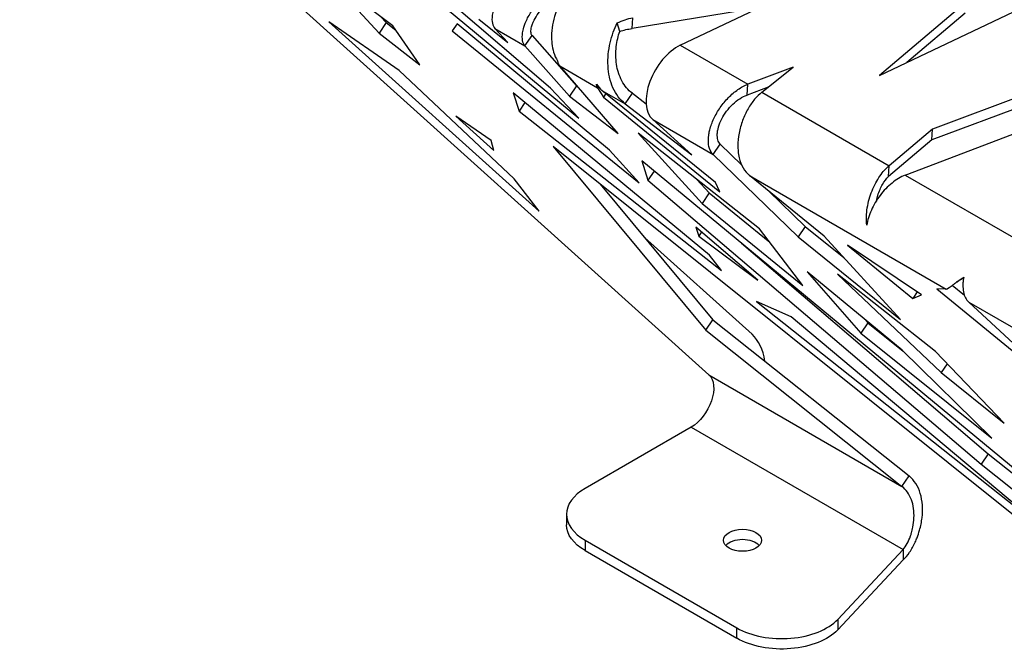
# Model space of a CAD drawing. Units: millimetres. Extents: x 79 to 2818, y 68 to 2050.
# Drawn here: x 1683 to 1993, y 1193 to 1391 of the extents above; entities that cross this region are included whole.
import ezdxf

# ---------------------------------------------------------------- set-up
doc = ezdxf.new("R2010")
doc.units = ezdxf.units.MM
doc.layers.get('0').update_dxf_attribs({"lineweight": 20, "true_color": 0x8faf8f})

msp = doc.modelspace()

# ---------------------------------------------------------------- linework, layer by layer
at = {"color": 78, "lineweight": -3, "true_color": 0x264805}
for p, q in [((1682.90785, 1474.43894), (1899.72948, 1279.16959)), ((1800.32042, 1388.99479), (1778.85411, 1405.30646)), ((1778.85411, 1405.30646), (1795.99708, 1386.70125)), ((1890.7117, 1382.89237), (1926.15349, 1399.77425)), ((1953.35807, 1373.31692), (2002.98414, 1396.95516)), ((1814.44333, 1396.62328), (1858.76304, 1359.89962)), ((1849.89206, 1369.38198), (1818.7709, 1395.99838)), ((1915.41177, 1394.65768), (1875.53033, 1388.11913)), ((1980.62344, 1396.40809), (1953.35807, 1373.31692)), ((1796.42032, 1391.95842), (1798.22591, 1389.99881)), ((1827.31399, 1391.06602), (1836.42163, 1383.73593)), ((1875.53033, 1388.11913), (1875.77684, 1391.51502)), ((1980.37692, 1393.0122), (1961.95846, 1377.41352)), ((1780.1572, 1390.28485), (1846.34428, 1330.67683)), ((1802.2889, 1374.92271), (1780.1572, 1390.28485)), ((1798.22591, 1389.99881), (1795.99708, 1386.70125)), ((1798.22591, 1389.99881), (1801.26712, 1387.61897)), ((1808.78274, 1376.69605), (1800.32042, 1388.99479)), ((1820.50231, 1389.5965), (1818.9906, 1387.43738)), ((1868.42387, 1349.92053), (1820.50231, 1389.5965)), ((1832.4075, 1388.12528), (1841.84449, 1382.67683)), ((1836.42163, 1383.73593), (1832.4075, 1388.12528)), ((1871.66071, 1387.18973), (1870.90375, 1389.89956)), ((1795.99708, 1386.70125), (1808.78274, 1376.69605)), ((1818.9906, 1387.43738), (1877.81418, 1339.6071)), ((1841.84449, 1382.67683), (1844.07333, 1385.97439)), ((1844.07333, 1385.97439), (1858.09515, 1370.14832)), ((1841.84449, 1382.67683), (1855.86632, 1366.85076)), ((1890.7117, 1382.89237), (1911.98522, 1370.6101)), ((1852.77743, 1376.36469), (1864.66648, 1369.50055)), ((1871.22172, 1355.06565), (1852.77743, 1376.36469)), ((1926.26923, 1375.93195), (1911.98522, 1370.6101)), ((1916.36232, 1368.08298), (1926.26923, 1375.93195)), ((2023.24431, 1376.32892), (1970.05594, 1356.51232)), ((1838.48174, 1340.86956), (1802.2889, 1374.92271)), ((1858.76304, 1359.89962), (1849.89206, 1369.38198)), ((1858.09515, 1370.14832), (1855.86632, 1366.85076)), ((1858.09515, 1370.14832), (1858.29048, 1369.99841)), ((1864.66648, 1369.50055), (1864.90748, 1369.85712)), ((1864.66648, 1369.50055), (1866.51055, 1366.56226)), ((1911.7387, 1367.21422), (1911.98522, 1370.6101)), ((1918.39682, 1369.69486), (1911.7387, 1367.21422)), ((2019.60249, 1371.66803), (1969.80943, 1353.11644)), ((1899.92352, 1316.82463), (1838.17501, 1367.88455)), ((1838.17501, 1367.88455), (1840.00547, 1362.1782)), ((1855.86632, 1366.85076), (1871.22172, 1355.06565)), ((1866.07095, 1368.68968), (1873.41012, 1364.45241)), ((1901.7878, 1339.66124), (1866.07095, 1368.68968)), ((1867.28279, 1367.70479), (1866.51055, 1366.56226)), ((1866.51055, 1366.56226), (1903.16242, 1336.7739)), ((1873.41012, 1364.45241), (1875.63895, 1367.74997)), ((1875.63895, 1367.74997), (1879.97921, 1364.41886)), ((1916.36232, 1368.08298), (1956.41416, 1344.95904)), ((1841.82336, 1364.86777), (1840.00547, 1362.1782)), ((1873.41012, 1364.45241), (1894.38683, 1348.35298)), ((1820.15439, 1360.53289), (1832.10637, 1349.76895)), ((1831.20085, 1352.86528), (1820.15439, 1360.53289)), ((1840.00547, 1362.1782), (1903.66722, 1312.02762)), ((1961.49176, 1342.02749), (2011.26575, 1360.9985)), ((1882.048, 1359.46533), (1901.03548, 1348.50289)), ((1894.38683, 1348.35298), (1882.048, 1359.46533)), ((1915.58372, 1325.15323), (1877.41148, 1355.22402)), ((1877.41148, 1355.22402), (1897.55234, 1333.1032)), ((1970.05594, 1356.51232), (1956.41416, 1344.95904)), ((1969.80943, 1353.11644), (1970.05594, 1356.51232)), ((1832.10637, 1349.76895), (1831.20085, 1352.86528)), ((2045.12331, 1195.22643), (1850.76851, 1351.07564)), ((1850.76851, 1351.07564), (1898.70992, 1293.22276)), ((1901.03548, 1348.50289), (1903.26432, 1351.80045)), ((1903.26432, 1351.80045), (1909.9942, 1345.27253)), ((1969.80943, 1353.11644), (1956.16765, 1341.56315)), ((1877.81418, 1339.6071), (1868.42387, 1349.92053)), ((1901.03548, 1348.50289), (1927.78005, 1322.5609)), ((2017.81515, 1231.38986), (1878.60502, 1346.50289)), ((1878.60502, 1346.50289), (1880.5423, 1340.46351)), ((1956.16765, 1341.56315), (1956.41416, 1344.95904)), ((1882.46629, 1343.31005), (1880.5423, 1340.46351)), ((1912.52674, 1341.86842), (1974.32915, 1306.18678)), ((1935.96168, 1322.82195), (1912.52674, 1341.86842)), ((1961.49176, 1342.02749), (2007.68451, 1315.35809)), ((1846.34428, 1330.67683), (1838.48174, 1340.86956)), ((1865.5566, 1339.21742), (1900.93875, 1296.52032)), ((1880.5423, 1340.46351), (1985.33706, 1251.0959)), ((1895.91297, 1340.64923), (1899.78117, 1336.40076)), ((1903.16242, 1336.7739), (1901.7878, 1339.66124)), ((1899.78117, 1336.40076), (1897.55234, 1333.1032)), ((1899.78117, 1336.40076), (1918.83901, 1320.90776)), ((1918.55215, 1336.97139), (1930.00888, 1325.85846)), ((1897.55234, 1333.1032), (1929.23992, 1307.34291)), ((1895.6226, 1325.6589), (1896.52375, 1322.84963)), ((1915.10196, 1308.92862), (1895.6226, 1325.6589)), ((1930.00888, 1325.85846), (1927.78005, 1322.5609)), ((1930.00888, 1325.85846), (1942.14124, 1316.07991)), ((1897.39415, 1324.13739), (1896.52375, 1322.84963)), ((1896.52375, 1322.84963), (1915.10196, 1308.92862)), ((1929.23992, 1307.34291), (1915.58372, 1325.15323)), ((1927.78005, 1322.5609), (1960.01194, 1296.58237)), ((1960.01194, 1296.58237), (1935.96168, 1322.82195)), ((1909.93229, 1320.59838), (1987.56589, 1254.39345)), ((1966.55687, 1304.41934), (1943.26691, 1319.9519)), ((1943.26691, 1319.9519), (1963.84038, 1303.23645)), ((1903.66722, 1312.02762), (1899.92352, 1316.82463)), ((1960.5452, 1286.9812), (1930.65481, 1311.55924)), ((1930.65481, 1311.55924), (1947.4832, 1292.30642)), ((1971.00935, 1286.52256), (1940.12546, 1310.85184)), ((1940.12546, 1310.85184), (1972.8167, 1279.96771)), ((1976.28336, 1307.35736), (1980.08002, 1304.2516)), ((1965.23554, 1305.30059), (1963.84038, 1303.23645)), ((1963.84038, 1303.23645), (1966.55687, 1304.41934)), ((1971.4025, 1306.22923), (2018.61166, 1267.61098)), ((1974.32915, 1306.18678), (1971.4025, 1306.22923)), ((1914.69897, 1302.22019), (2009.28071, 1227.24641)), ((1925.62494, 1297.48349), (1914.69897, 1302.22019)), ((1981.43957, 1302.08157), (2001.13157, 1290.71239)), ((2018.61166, 1267.61098), (1981.43957, 1302.08157)), ((1898.70992, 1293.22276), (1900.93875, 1296.52032)), ((1900.93875, 1296.52032), (1962.67337, 1247.4133)), ((2009.28071, 1227.24641), (1925.62494, 1297.48349)), ((1949.71203, 1295.60398), (1947.4832, 1292.30642)), ((1948.8261, 1296.61754), (1949.71203, 1295.60398)), ((1949.71203, 1295.60398), (1960.8596, 1286.67199)), ((1898.70992, 1293.22276), (1960.44454, 1244.11574)), ((1947.4832, 1292.30642), (1988.72353, 1259.2626)), ((1988.72353, 1259.2626), (1960.5452, 1286.9812)), ((1992.6363, 1263.94967), (1971.00935, 1286.52256)), ((1974.6669, 1282.70508), (1972.8167, 1279.96771)), ((1972.8167, 1279.96771), (1992.6363, 1263.94967)), ((1899.72948, 1279.16959), (1960.44454, 1244.11574)), ((1894.15741, 1262.76073), (1860.7854, 1243.4934)), ((1894.15741, 1262.76073), (1960.87386, 1224.24197)), ((1987.56589, 1254.39345), (1985.33706, 1251.0959)), ((1987.56589, 1254.39345), (2023.80885, 1225.52058)), ((1985.33706, 1251.0959), (2051.59081, 1198.31498)), ((1960.44454, 1244.11574), (1962.67337, 1247.4133)), ((1854.92754, 1235.32843), (1854.92754, 1232.06245)), ((1860.7854, 1227.16347), (1908.51278, 1199.60805)), ((1860.7854, 1227.16347), (1860.7854, 1223.89748)), ((1860.7854, 1223.89748), (1908.51278, 1196.34206)), ((1960.87386, 1224.24197), (1940.23644, 1202.26878)), ((1960.87386, 1224.24197), (1960.87386, 1220.97598)), ((1960.87386, 1220.97598), (1940.23644, 1199.00279)), ((1940.23644, 1202.26878), (1940.23644, 1199.00279)), ((1908.51278, 1196.34206), (1908.51278, 1199.60805))]:
    msp.add_line(p, q, dxfattribs=at)
at = {"color": 98, "lineweight": -3, "true_color": 0x054805}
msp.add_line((1879.46302, 1322.43619), (1913.29476, 1291.96736), dxfattribs=at)
at = {"color": 78, "lineweight": -3, "true_color": 0x264805}
for centre, major_axis, start_param, end_param in [((1889.8489, 1371.00678), (7, 12.12436), 0.698131701, 3.019419606), ((1874.92754, 1235.32843), (-20, 0), 5.497787144, 7.068583471), ((1910.28288, 1223.89748), (-6, 0), 3.632290869, 5.79248696), ((1922.65492, 1207.77302), (-20, 0), 0.785398163, 2.644717029)]:
    msp.add_ellipse(centre, major_axis=major_axis, ratio=0.577350269, start_param=start_param, end_param=end_param, dxfattribs=at)
at = {"color": 98, "lineweight": -3, "true_color": 0x054805}
msp.add_ellipse((1897.69294, 1268.88446), major_axis=(14, 24.24871), ratio=0.577350269, start_param=5.644163212, end_param=6.16101226, dxfattribs=at)
at = {"color": 78, "lineweight": -3, "true_color": 0x264805, "extrusion": (0, 0, -1)}
for centre, major_axis, start_param, end_param in [((1894.15741, 1270.9257), (-5, -8.66025), 3.263765701, 5.497787144), ((1874.92754, 1232.06245), (20, 0), 2.35619449, 3.141592654), ((1922.65492, 1204.50703), (20, 0), 0.496875624, 2.35619449)]:
    msp.add_ellipse(centre, major_axis=major_axis, ratio=0.577350269, start_param=start_param, end_param=end_param, dxfattribs=at)
at = {"color": 78, "lineweight": -3, "true_color": 0x264805}
msp.add_ellipse((1910.28288, 1227.16347), major_axis=(-6, 0), ratio=0.577350269, dxfattribs=at)
for points, knots in [([(1841.51378, 1388.52208), (1841.64045, 1388.94422), (1841.79072, 1389.37759), (1842.38439, 1390.8858), (1842.94123, 1391.99842), (1844.30089, 1394.21177), (1845.1036, 1395.3122), (1846.90655, 1397.39839), (1847.90664, 1398.38386), (1850.03943, 1400.14694), (1851.17194, 1400.9243), (1853.49354, 1402.19535), (1854.68242, 1402.68885), (1855.85922, 1403.01446)], [0.3233081207, 0.3233081207, 0.3233081207, 0.3233081207, 0.375, 0.375, 0.5, 0.5, 0.625, 0.625, 0.75, 0.75, 0.875, 0.875, 1, 1, 1, 1]), ([(1857.41419, 1402.1167), (1856.77107, 1401.60357), (1856.11858, 1400.96062), (1854.84967, 1399.44926), (1854.23337, 1398.58094), (1853.08953, 1396.66779), (1852.56211, 1395.62308), (1851.64297, 1393.4175), (1851.25135, 1392.25678), (1850.64196, 1389.8871), (1850.42427, 1388.6783), (1850.1896, 1386.2835), (1850.17268, 1385.09765), (1850.27675, 1383.78505), (1850.29294, 1383.61319), (1850.31159, 1383.44251)], [0, 0, 0, 0, 0.125, 0.125, 0.25, 0.25, 0.375, 0.375, 0.5, 0.5, 0.625, 0.625, 0.75, 0.75, 0.7689668457, 0.7689668457, 0.7689668457, 0.7689668457]), ([(1844.33127, 1389.86413), (1844.44822, 1390.1505), (1844.58189, 1390.44485), (1845.09599, 1391.47015), (1845.55744, 1392.2281), (1846.65603, 1393.73551), (1847.29309, 1394.48475), (1848.70832, 1395.90133), (1849.48637, 1396.56846), (1851.1372, 1397.75424), (1852.00984, 1398.27272), (1853.54848, 1398.99163), (1854.20475, 1399.24029), (1854.86069, 1399.42899)], [0.3233081213, 0.3233081213, 0.3233081213, 0.3233081213, 0.375, 0.375, 0.5, 0.5, 0.625, 0.625, 0.75, 0.75, 0.875, 0.875, 0.9654131387, 0.9654131387, 0.9654131387, 0.9654131387]), ([(1831.90956, 1394.06707), (1831.74255, 1393.46111), (1831.62298, 1392.87774), (1831.42924, 1391.38686), (1831.44651, 1390.54109), (1831.74164, 1389.11751), (1832.01943, 1388.53989), (1832.4075, 1388.12528)], [0.6766918793, 0.6766918793, 0.6766918793, 0.6766918793, 0.75, 0.75, 0.875, 0.875, 1, 1, 1, 1]), ([(1841.84449, 1382.67683), (1841.47797, 1383.07899), (1841.22174, 1383.64417), (1840.96971, 1385.04288), (1840.97399, 1385.8762), (1841.20192, 1387.34734), (1841.33413, 1387.92341), (1841.51378, 1388.52208)], [0, 0, 0, 0, 0.125, 0.125, 0.25, 0.25, 0.3233081207, 0.3233081207, 0.3233081207, 0.3233081207]), ([(1844.07333, 1385.97439), (1843.87521, 1386.22488), (1843.7559, 1386.59179), (1843.70329, 1387.51731), (1843.77005, 1388.07576), (1844.03392, 1389.06822), (1844.16571, 1389.45813), (1844.33127, 1389.86413)], [0, 0, 0, 0, 0.125, 0.125, 0.25, 0.25, 0.3233081213, 0.3233081213, 0.3233081213, 0.3233081213]), ([(1868.42158, 1372.98668), (1868.18763, 1374.07557), (1868.04172, 1375.20636), (1867.91424, 1377.57233), (1867.9434, 1378.8095), (1868.17057, 1381.25821), (1868.36852, 1382.46963), (1868.90231, 1384.80528), (1869.23808, 1385.92941), (1870.00828, 1388.03415), (1870.44263, 1389.01466), (1870.90375, 1389.89956)], [0.3823001869, 0.3823001869, 0.3823001869, 0.3823001869, 0.5, 0.5, 0.625, 0.625, 0.75, 0.75, 0.875, 0.875, 1, 1, 1, 1]), ([(1871.23924, 1374.3288), (1870.98629, 1375.15615), (1870.79623, 1376.01342), (1870.52817, 1377.80559), (1870.45783, 1378.74191), (1870.43776, 1380.59626), (1870.48799, 1381.5142), (1870.68694, 1383.28779), (1870.83561, 1384.14337), (1871.20342, 1385.75203), (1871.4225, 1386.50501), (1871.66071, 1387.18973)], [0.3823001869, 0.3823001869, 0.3823001869, 0.3823001869, 0.5, 0.5, 0.625, 0.625, 0.75, 0.75, 0.875, 0.875, 1, 1, 1, 1]), ([(1850.31159, 1383.44251), (1850.41586, 1382.48831), (1850.59734, 1381.5709), (1851.16093, 1379.69421), (1851.5731, 1378.75693), (1852.08555, 1377.92433)], [0.7689668457, 0.7689668457, 0.7689668457, 0.7689668457, 0.875, 0.875, 1, 1, 1, 1]), ([(1873.41012, 1364.45241), (1872.59251, 1365.0856), (1871.85362, 1365.83517), (1870.5583, 1367.53332), (1870.00192, 1368.48183), (1869.08586, 1370.5321), (1868.7262, 1371.63375), (1868.45094, 1372.85176), (1868.43609, 1372.91914), (1868.42158, 1372.98668)], [0, 0, 0, 0, 0.125, 0.125, 0.25, 0.25, 0.375, 0.375, 0.3823001869, 0.3823001869, 0.3823001869, 0.3823001869]), ([(1875.63895, 1367.74997), (1874.96376, 1368.25489), (1874.34483, 1368.84292), (1873.23727, 1370.16116), (1872.74869, 1370.8913), (1871.91203, 1372.46104), (1871.56397, 1373.30057), (1871.27086, 1374.22629), (1871.25493, 1374.27749), (1871.23924, 1374.3288)], [0, 0, 0, 0, 0.125, 0.125, 0.25, 0.25, 0.375, 0.375, 0.3823001869, 0.3823001869, 0.3823001869, 0.3823001869]), ([(1899.71383, 1354.92026), (1899.7877, 1355.37289), (1899.88515, 1355.83676), (1900.2983, 1357.44919), (1900.72744, 1358.63554), (1901.83168, 1360.99636), (1902.50668, 1362.17052), (1904.05422, 1364.40417), (1904.9266, 1365.46337), (1906.80398, 1367.37391), (1907.80877, 1368.22501), (1909.87496, 1369.64352), (1910.93613, 1370.21075), (1911.98522, 1370.6101)], [0.3233081207, 0.3233081207, 0.3233081207, 0.3233081207, 0.375, 0.375, 0.5, 0.5, 0.625, 0.625, 0.75, 0.75, 0.875, 0.875, 1, 1, 1, 1]), ([(1902.53132, 1356.26231), (1902.59546, 1356.57918), (1902.67633, 1356.90401), (1903.0099, 1358.03354), (1903.34364, 1358.86522), (1904.18682, 1360.52009), (1904.69617, 1361.34307), (1905.85599, 1362.90711), (1906.50633, 1363.64797), (1907.90174, 1364.98122), (1908.64667, 1365.57343), (1910.17695, 1366.55523), (1910.9621, 1366.94467), (1911.7387, 1367.21422)], [0.3233081213, 0.3233081213, 0.3233081213, 0.3233081213, 0.375, 0.375, 0.5, 0.5, 0.625, 0.625, 0.75, 0.75, 0.875, 0.875, 1, 1, 1, 1]), ([(1916.36232, 1368.08298), (1915.60965, 1367.51249), (1914.84491, 1366.77412), (1913.37157, 1365.01333), (1912.66319, 1363.99109), (1911.37866, 1361.73827), (1910.8027, 1360.50793), (1909.84801, 1357.932), (1909.46944, 1356.5867), (1908.95804, 1353.8836), (1908.82532, 1352.52611), (1908.83118, 1350.67177), (1908.85631, 1350.13713), (1908.90502, 1349.61372)], [0, 0, 0, 0, 0.125, 0.125, 0.25, 0.25, 0.375, 0.375, 0.5, 0.5, 0.625, 0.625, 0.6766918793, 0.6766918793, 0.6766918793, 0.6766918793]), ([(1901.03548, 1348.50289), (1900.54125, 1348.97879), (1900.15731, 1349.6177), (1899.64987, 1351.16387), (1899.52644, 1352.07093), (1899.55177, 1353.65904), (1899.60908, 1354.27835), (1899.71383, 1354.92026)], [0, 0, 0, 0, 0.125, 0.125, 0.25, 0.25, 0.3233081207, 0.3233081207, 0.3233081207, 0.3233081207]), ([(1903.26432, 1351.80045), (1902.93849, 1352.12468), (1902.69148, 1352.56532), (1902.38345, 1353.6383), (1902.3225, 1354.27049), (1902.38377, 1355.37992), (1902.44066, 1355.81308), (1902.53132, 1356.26231)], [0, 0, 0, 0, 0.125, 0.125, 0.25, 0.25, 0.3233081213, 0.3233081213, 0.3233081213, 0.3233081213]), ([(1908.90502, 1349.61372), (1908.97411, 1348.87145), (1909.09064, 1348.15177), (1909.53558, 1346.29215), (1909.95543, 1345.21395), (1911.05572, 1343.3255), (1911.73608, 1342.51545), (1912.52674, 1341.86842)], [0.6766918793, 0.6766918793, 0.6766918793, 0.6766918793, 0.75, 0.75, 0.875, 0.875, 1, 1, 1, 1]), ([(1949.36834, 1326.3056), (1949.18028, 1328.03659), (1949.24732, 1329.88723), (1949.83566, 1333.57687), (1950.35648, 1335.41457), (1951.72746, 1338.82674), (1952.57683, 1340.40002), (1954.43011, 1343.07161), (1955.43305, 1344.16902), (1956.41416, 1344.95904)], [0, 0, 0, 0, 0.25, 0.25, 0.5, 0.5, 0.75, 0.75, 1, 1, 1, 1]), ([(1961.49176, 1342.02749), (1960.08751, 1341.48176), (1958.66144, 1340.62865), (1955.96189, 1338.44565), (1954.68939, 1337.11667), (1952.47215, 1334.19309), (1951.52819, 1332.59968), (1950.09359, 1329.39864), (1949.60341, 1327.7923), (1949.36834, 1326.3056)], [0, 0, 0, 0, 0.25, 0.25, 0.5, 0.5, 0.75, 0.75, 1, 1, 1, 1]), ([(1952.4035, 1333.97193), (1952.53003, 1334.54769), (1952.68173, 1335.11321), (1953.2575, 1336.93035), (1953.7767, 1338.10464), (1954.92547, 1340.11396), (1955.55426, 1340.94824), (1956.16765, 1341.56315)], [0.3920554183, 0.3920554183, 0.3920554183, 0.3920554183, 0.5, 0.5, 0.75, 0.75, 1, 1, 1, 1]), ([(1974.32915, 1306.18678), (1974.51924, 1306.21688), (1974.76854, 1306.33454), (1975.40235, 1306.72347), (1975.7869, 1306.9947), (1976.45687, 1307.48347), (1976.68505, 1307.65193), (1976.92917, 1307.83215)], [0, 0, 0, 0, 0.25, 0.25, 0.5, 0.5, 0.6160731881, 0.6160731881, 0.6160731881, 0.6160731881]), ([(1976.92917, 1307.83215), (1977.21083, 1308.0401), (1977.51373, 1308.26372), (1978.15557, 1308.73193), (1978.49358, 1308.97593), (1978.85203, 1309.22967)], [0.6160731881, 0.6160731881, 0.6160731881, 0.6160731881, 0.75, 0.75, 0.8810150655, 0.8810150655, 0.8810150655, 0.8810150655]), ([(1979.69807, 1308.74122), (1979.65014, 1308.30819), (1979.62265, 1307.88491), (1979.60268, 1306.6902), (1979.66466, 1305.95179), (1979.93465, 1304.6), (1980.14264, 1303.98666), (1980.69389, 1302.91354), (1981.03713, 1302.45378), (1981.43957, 1302.08157)], [0.1189849345, 0.1189849345, 0.1189849345, 0.1189849345, 0.25, 0.25, 0.5, 0.5, 0.75, 0.75, 1, 1, 1, 1]), ([(1965.18685, 1227.94674), (1965.48436, 1228.70846), (1965.75101, 1229.49797), (1966.34663, 1231.596), (1966.61687, 1232.93148), (1966.92466, 1235.59937), (1966.96213, 1236.93155), (1966.78204, 1239.50082), (1966.56446, 1240.73767), (1965.8717, 1243.03162), (1965.39654, 1244.0885), (1964.20603, 1245.95177), (1963.49079, 1246.75797), (1962.67337, 1247.4133)], [0.2968751737, 0.2968751737, 0.2968751737, 0.2968751737, 0.375, 0.375, 0.5, 0.5, 0.625, 0.625, 0.75, 0.75, 0.875, 0.875, 1, 1, 1, 1]), ([(1963.44558, 1229.51493), (1963.61337, 1230.08484), (1963.75919, 1230.67456), (1964.06853, 1232.24019), (1964.19012, 1233.23535), (1964.26707, 1235.22348), (1964.22239, 1236.21629), (1963.95087, 1238.13398), (1963.724, 1239.05869), (1963.08628, 1240.77972), (1962.67544, 1241.57589), (1961.68219, 1242.9893), (1961.09983, 1243.60642), (1960.44454, 1244.11574)], [0.2968751731, 0.2968751731, 0.2968751731, 0.2968751731, 0.375, 0.375, 0.5, 0.5, 0.625, 0.625, 0.75, 0.75, 0.875, 0.875, 1, 1, 1, 1]), ([(1960.87386, 1224.24197), (1961.28201, 1224.76635), (1961.69009, 1225.39751), (1962.45539, 1226.83582), (1962.81248, 1227.64287), (1963.23616, 1228.83829), (1963.34481, 1229.17306), (1963.44558, 1229.51493)], [0, 0, 0, 0, 0.125, 0.125, 0.25, 0.25, 0.2968751731, 0.2968751731, 0.2968751731, 0.2968751731]), ([(1960.87386, 1220.97598), (1961.54532, 1221.6524), (1962.21663, 1222.47824), (1963.48809, 1224.37638), (1964.08804, 1225.4485), (1964.81872, 1227.04268), (1965.00834, 1227.48971), (1965.18685, 1227.94674)], [0, 0, 0, 0, 0.125, 0.125, 0.25, 0.25, 0.2968751737, 0.2968751737, 0.2968751737, 0.2968751737])]:
    msp.add_open_spline(points, degree=3, knots=knots, dxfattribs=at)
for points in [[(1870.90375, 1389.89956), (1872.49626, 1390.66043), (1874.14572, 1391.21607), (1875.77684, 1391.51502)], [(1871.66071, 1387.18973), (1872.92826, 1387.65854), (1874.23519, 1387.98038), (1875.53033, 1388.11913)], [(1852.08555, 1377.92433), (1852.20272, 1377.27116), (1852.43928, 1376.74285), (1852.77743, 1376.36469)], [(1864.66648, 1369.50055), (1864.48371, 1369.76294), (1864.37552, 1370.13559), (1864.35351, 1370.60302)], [(1864.35351, 1370.60302), (1864.84368, 1369.8653), (1865.42003, 1369.22236), (1866.07095, 1368.68968)], [(1979.83304, 1309.66976), (1978.77028, 1309.10131), (1977.79685, 1308.47262), (1976.92981, 1307.83259)], [(1978.85203, 1309.22967), (1979.17757, 1309.46012), (1979.51996, 1309.69859), (1979.87906, 1309.94303)], [(1979.87906, 1309.94303), (1979.80197, 1309.53577), (1979.74159, 1309.13448), (1979.69807, 1308.74122)]]:
    msp.add_open_spline(points, degree=3, dxfattribs=at)

doc.saveas('drawing.dxf')
